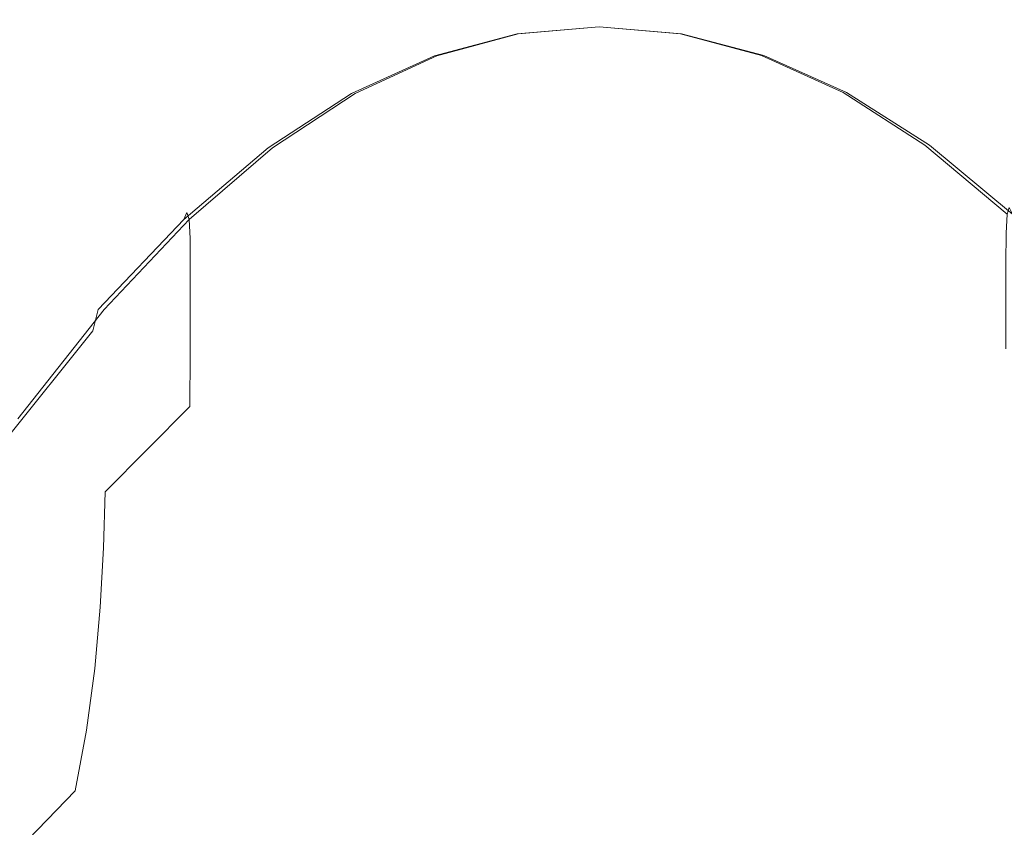
# Model space of a CAD drawing. Extents: x -25 to 25, y -152 to 38.
# Drawn here: x -9 to 7, y 25 to 38 of the extents above; entities that cross this region are included whole.
import ezdxf

# ---------------------------------------------------------------- set-up
doc = ezdxf.new("R2010")
doc.units = 0
doc.header["$LTSCALE"] = 500
doc.header["$MEASUREMENT"] = 0
doc.layers.add('CHROM', color=251, linetype='Continuous')
doc.layers.add('KOLOR', color=14, linetype='Continuous')

msp = doc.modelspace()

# ---------------------------------------------------------------- linework, layer by layer
at = {"layer": 'CHROM', "lineweight": 0}
for points, invisible_edges in [([(-1.318, 37.977, 120.962), (-1.33, 37.861, 121.241), (0, 37.974, 121.241), (0, 38.091, 120.962)], 13), ([(-1.318, 37.977, 120.962), (0, 38.091, 120.962), (0, 37.978, 120.603), (-1.31, 37.864, 120.603)], 11), ([(1.318, 37.977, 120.962), (1.31, 37.864, 120.603), (0, 37.978, 120.603), (0, 38.091, 120.962)], 13), ([(1.318, 37.977, 120.962), (0, 38.091, 120.962), (0, 37.974, 121.241), (1.33, 37.861, 121.241)], 11), ([(-2.639, 37.622, 120.962), (-2.664, 37.507, 121.241), (-1.33, 37.861, 121.241), (-1.318, 37.977, 120.962)], 13), ([(-2.639, 37.622, 120.962), (-1.318, 37.977, 120.962), (-1.31, 37.864, 120.603), (-2.624, 37.509, 120.603)], 11), ([(-1.33, 37.861, 121.241), (-1.349, 37.489, 121.452), (0, 37.602, 121.452), (0, 37.974, 121.241)], 15), ([(1.33, 37.861, 121.241), (0, 37.974, 121.241), (0, 37.602, 121.452), (1.349, 37.489, 121.452)], 15), ([(2.637, 37.627, 120.962), (2.623, 37.513, 120.603), (1.31, 37.864, 120.603), (1.318, 37.977, 120.962)], 13), ([(2.637, 37.627, 120.962), (1.318, 37.977, 120.962), (1.33, 37.861, 121.241), (2.662, 37.511, 121.241)], 11), ([(-2.664, 37.507, 121.241), (-2.701, 37.136, 121.452), (-1.349, 37.489, 121.452), (-1.33, 37.861, 121.241)], 15), ([(2.662, 37.511, 121.241), (1.33, 37.861, 121.241), (1.349, 37.489, 121.452), (2.699, 37.14, 121.452)], 15), ([(-3.968, 37.012, 120.962), (-4.004, 36.898, 121.241), (-2.664, 37.507, 121.241), (-2.639, 37.622, 120.962)], 13), ([(-3.968, 37.012, 120.962), (-2.639, 37.622, 120.962), (-2.624, 37.509, 120.603), (-3.947, 36.899, 120.603)], 11), ([(-1.349, 37.489, 121.452), (-1.375, 36.837, 121.61), (0, 36.949, 121.61), (0, 37.602, 121.452)], 15), ([(1.349, 37.489, 121.452), (0, 37.602, 121.452), (0, 36.949, 121.61), (1.375, 36.837, 121.61)], 15), ([(3.961, 37.029, 120.962), (3.939, 36.916, 120.603), (2.623, 37.513, 120.603), (2.637, 37.627, 120.962)], 13), ([(3.961, 37.029, 120.962), (2.637, 37.627, 120.962), (2.662, 37.511, 121.241), (3.997, 36.915, 121.241)], 11), ([(-4.004, 36.898, 121.241), (-4.057, 36.531, 121.452), (-2.701, 37.136, 121.452), (-2.664, 37.507, 121.241)], 15), ([(-2.701, 37.136, 121.452), (-2.752, 36.487, 121.61), (-1.375, 36.837, 121.61), (-1.349, 37.489, 121.452)], 15), ([(2.699, 37.14, 121.452), (1.349, 37.489, 121.452), (1.375, 36.837, 121.61), (2.75, 36.491, 121.61)], 15), ([(3.997, 36.915, 121.241), (2.662, 37.511, 121.241), (2.699, 37.14, 121.452), (4.05, 36.547, 121.452)], 15), ([(-4.057, 36.531, 121.452), (-4.132, 35.886, 121.61), (-2.752, 36.487, 121.61), (-2.701, 37.136, 121.452)], 15), ([(4.05, 36.547, 121.452), (2.699, 37.14, 121.452), (2.75, 36.491, 121.61), (4.126, 35.902, 121.61)], 15), ([(-5.308, 36.133, 120.962), (-5.354, 36.021, 121.241), (-4.004, 36.898, 121.241), (-3.968, 37.012, 120.962)], 13), ([(-5.308, 36.133, 120.962), (-3.968, 37.012, 120.962), (-3.947, 36.899, 120.603), (-5.281, 36.021, 120.603)], 11), ([(-1.375, 36.837, 121.61), (-1.41, 35.879, 121.728), (0, 35.991, 121.728), (0, 36.949, 121.61)], 15), ([(1.375, 36.837, 121.61), (0, 36.949, 121.61), (0, 35.991, 121.728), (1.41, 35.879, 121.728)], 15), ([(5.29, 36.176, 120.962), (5.262, 36.064, 120.603), (3.939, 36.916, 120.603), (3.961, 37.029, 120.962)], 13), ([(5.29, 36.176, 120.962), (3.961, 37.029, 120.962), (3.997, 36.915, 121.241), (5.336, 36.063, 121.241)], 11), ([(-5.354, 36.021, 121.241), (-5.422, 35.658, 121.452), (-4.057, 36.531, 121.452), (-4.004, 36.898, 121.241)], 15), ([(-2.752, 36.487, 121.61), (-2.821, 35.532, 121.728), (-1.41, 35.879, 121.728), (-1.375, 36.837, 121.61)], 15), ([(2.75, 36.491, 121.61), (1.375, 36.837, 121.61), (1.41, 35.879, 121.728), (2.819, 35.536, 121.728)], 15), ([(5.336, 36.063, 121.241), (3.997, 36.915, 121.241), (4.05, 36.547, 121.452), (5.405, 35.699, 121.452)], 15), ([(-5.422, 35.658, 121.452), (-5.518, 35.021, 121.61), (-4.132, 35.886, 121.61), (-4.057, 36.531, 121.452)], 15), ([(-4.132, 35.886, 121.61), (-4.233, 34.938, 121.728), (-2.821, 35.532, 121.728), (-2.752, 36.487, 121.61)], 15), ([(4.126, 35.902, 121.61), (2.75, 36.491, 121.61), (2.819, 35.536, 121.728), (4.226, 34.953, 121.728)], 15), ([(5.405, 35.699, 121.452), (4.05, 36.547, 121.452), (4.126, 35.902, 121.61), (5.502, 35.061, 121.61)], 15), ([(-5.308, 36.133, 120.962), (-6.664, 34.971, 120.962), (-6.717, 34.861, 121.241), (-5.354, 36.021, 121.241)], 9), ([(-5.308, 36.133, 120.962), (-5.281, 36.021, 120.603), (-6.631, 34.86, 120.603), (-6.664, 34.971, 120.962)], 9), ([(5.29, 36.176, 120.962), (6.627, 35.057, 120.962), (6.594, 34.946, 120.603), (5.262, 36.064, 120.603)], 9), ([(5.29, 36.176, 120.962), (5.336, 36.063, 121.241), (6.681, 34.945, 121.241), (6.627, 35.057, 120.962)], 9), ([(-5.354, 36.021, 121.241), (-6.717, 34.861, 121.241), (-6.798, 34.505, 121.452), (-5.422, 35.658, 121.452)], 15), ([(-1.455, 34.591, 121.82), (0, 34.702, 121.82), (0, 35.991, 121.728), (-1.41, 35.879, 121.728)], 15), ([(1.455, 34.591, 121.82), (1.41, 35.879, 121.728), (0, 35.991, 121.728), (0, 34.702, 121.82)], 15), ([(5.336, 36.063, 121.241), (5.405, 35.699, 121.452), (6.763, 34.588, 121.452), (6.681, 34.945, 121.241)], 15), ([(-5.518, 35.021, 121.61), (-5.646, 34.085, 121.728), (-4.233, 34.938, 121.728), (-4.132, 35.886, 121.61)], 15), ([(-2.909, 34.248, 121.82), (-1.455, 34.591, 121.82), (-1.41, 35.879, 121.728), (-2.821, 35.532, 121.728)], 15), ([(2.908, 34.252, 121.82), (2.819, 35.536, 121.728), (1.41, 35.879, 121.728), (1.455, 34.591, 121.82)], 15), ([(5.502, 35.061, 121.61), (4.126, 35.902, 121.61), (4.226, 34.953, 121.728), (5.63, 34.123, 121.728)], 15), ([(-5.422, 35.658, 121.452), (-6.798, 34.505, 121.452), (-6.911, 33.88, 121.61), (-5.518, 35.021, 121.61)], 15), ([(5.405, 35.699, 121.452), (5.502, 35.061, 121.61), (6.878, 33.959, 121.61), (6.763, 34.588, 121.452)], 15), ([(-4.361, 33.663, 121.82), (-2.909, 34.248, 121.82), (-2.821, 35.532, 121.728), (-4.233, 34.938, 121.728)], 15), ([(4.355, 33.677, 121.82), (4.226, 34.953, 121.728), (2.819, 35.536, 121.728), (2.908, 34.252, 121.82)], 15), ([(-5.518, 35.021, 121.61), (-6.911, 33.88, 121.61), (-7.062, 32.962, 121.728), (-5.646, 34.085, 121.728)], 15), ([(5.502, 35.061, 121.61), (5.63, 34.123, 121.728), (7.03, 33.036, 121.728), (6.878, 33.959, 121.61)], 15), ([(-6.717, 34.861, 121.241), (-8.097, 33.405, 121.241), (-8.187, 33.059, 121.452), (-6.798, 34.505, 121.452)], 13), ([(-6.664, 34.971, 120.962), (-8.038, 33.512, 120.962), (-8.097, 33.405, 121.241), (-6.717, 34.861, 121.241)], 11), ([(-6.664, 34.971, 120.962), (-6.631, 34.86, 120.603), (-8.002, 33.404, 120.603), (-8.038, 33.512, 120.962)], 13), ([(-5.81, 32.826, 121.82), (-4.361, 33.663, 121.82), (-4.233, 34.938, 121.728), (-5.646, 34.085, 121.728)], 15), ([(5.796, 32.86, 121.82), (5.63, 34.123, 121.728), (4.226, 34.953, 121.728), (4.355, 33.677, 121.82)], 15), ([(-1.509, 33.013, 121.889), (0, 33.123, 121.889), (0, 34.702, 121.82), (-1.455, 34.591, 121.82)], 15), ([(1.509, 33.013, 121.889), (1.455, 34.591, 121.82), (0, 34.702, 121.82), (0, 33.123, 121.889)], 15), ([(-3.015, 32.675, 121.889), (-1.509, 33.013, 121.889), (-1.455, 34.591, 121.82), (-2.909, 34.248, 121.82)], 15), ([(3.013, 32.678, 121.889), (2.908, 34.252, 121.82), (1.455, 34.591, 121.82), (1.509, 33.013, 121.889)], 15), ([(-6.798, 34.505, 121.452), (-8.187, 33.059, 121.452), (-8.313, 32.45, 121.61), (-6.911, 33.88, 121.61)], 15), ([(-4.515, 32.102, 121.889), (-3.015, 32.675, 121.889), (-2.909, 34.248, 121.82), (-4.361, 33.663, 121.82)], 15), ([(4.51, 32.114, 121.889), (4.355, 33.677, 121.82), (2.908, 34.252, 121.82), (3.013, 32.678, 121.889)], 15), ([(-5.81, 32.826, 121.82), (-5.646, 34.085, 121.728), (-7.062, 32.962, 121.728), (-7.256, 31.726, 121.82)], 15), ([(5.796, 32.86, 121.82), (7.227, 31.794, 121.82), (7.03, 33.036, 121.728), (5.63, 34.123, 121.728)], 15), ([(-6.911, 33.88, 121.61), (-8.313, 32.45, 121.61), (-8.481, 31.556, 121.728), (-7.062, 32.962, 121.728)], 15), ([(-6.007, 31.283, 121.889), (-4.515, 32.102, 121.889), (-4.361, 33.663, 121.82), (-5.81, 32.826, 121.82)], 15), ([(5.994, 31.314, 121.889), (5.796, 32.86, 121.82), (4.355, 33.677, 121.82), (4.51, 32.114, 121.889)], 15), ([(-8.038, 33.512, 120.962), (-9.434, 31.742, 120.962), (-9.497, 31.638, 121.241), (-8.097, 33.405, 121.241)], 15), ([(-8.038, 33.512, 120.962), (-8.002, 33.404, 120.603), (-9.396, 31.639, 120.603), (-9.434, 31.742, 120.962)], 13), ([(-8.097, 33.405, 121.241), (-9.497, 31.638, 121.241), (-9.592, 31.305, 121.452), (-8.187, 33.059, 121.452)], 11), ([(-1.57, 31.187, 121.938), (0, 31.295, 121.938), (0, 33.123, 121.889), (-1.509, 33.013, 121.889)], 15), ([(1.57, 31.187, 121.938), (1.509, 33.013, 121.889), (0, 33.123, 121.889), (0, 31.295, 121.938)], 15), ([(-8.187, 33.059, 121.452), (-9.592, 31.305, 121.452), (-9.725, 30.718, 121.61), (-8.313, 32.45, 121.61)], 15), ([(-7.256, 31.726, 121.82), (-7.062, 32.962, 121.728), (-8.481, 31.556, 121.728), (-8.696, 30.353, 121.82)], 15), ([(-3.135, 30.855, 121.938), (-1.57, 31.187, 121.938), (-1.509, 33.013, 121.889), (-3.015, 32.675, 121.889)], 15), ([(3.134, 30.858, 121.938), (3.013, 32.678, 121.889), (1.509, 33.013, 121.889), (1.57, 31.187, 121.938)], 15), ([(-6.007, 31.283, 121.889), (-5.81, 32.826, 121.82), (-7.256, 31.726, 121.82), (-7.487, 30.212, 121.889)], 15), ([(5.994, 31.314, 121.889), (7.461, 30.273, 121.889), (7.227, 31.794, 121.82), (5.796, 32.86, 121.82)], 15), ([(-4.69, 30.294, 121.938), (-3.135, 30.855, 121.938), (-3.015, 32.675, 121.889), (-4.515, 32.102, 121.889)], 15), ([(4.685, 30.305, 121.938), (4.51, 32.114, 121.889), (3.013, 32.678, 121.889), (3.134, 30.858, 121.938)], 15), ([(-8.313, 32.45, 121.61), (-9.725, 30.718, 121.61), (-9.903, 29.856, 121.728), (-8.481, 31.556, 121.728)], 15), ([(-6.23, 29.498, 121.938), (-4.69, 30.294, 121.938), (-4.515, 32.102, 121.889), (-6.007, 31.283, 121.889)], 15), ([(6.219, 29.524, 121.938), (5.994, 31.314, 121.889), (4.51, 32.114, 121.889), (4.685, 30.305, 121.938)], 15), ([(-7.487, 30.212, 121.889), (-7.256, 31.726, 121.82), (-8.696, 30.353, 121.82), (-8.953, 28.879, 121.889)], 15), ([(-8.696, 30.353, 121.82), (-8.481, 31.556, 121.728), (-9.903, 29.856, 121.728), (-10.131, 28.697, 121.82)], 15), ([(-6.23, 29.498, 121.938), (-6.007, 31.283, 121.889), (-7.487, 30.212, 121.889), (-7.751, 28.459, 121.938)], 15), ([(-1.637, 29.154, 121.971), (0, 29.261, 121.971), (0, 31.295, 121.938), (-1.57, 31.187, 121.938)], 15), ([(1.637, 29.154, 121.971), (1.57, 31.187, 121.938), (0, 31.295, 121.938), (0, 29.261, 121.971)], 15), ([(6.219, 29.524, 121.938), (7.729, 28.512, 121.938), (7.461, 30.273, 121.889), (5.994, 31.314, 121.889)], 15), ([(-3.267, 28.829, 121.971), (-1.637, 29.154, 121.971), (-1.57, 31.187, 121.938), (-3.135, 30.855, 121.938)], 15), ([(3.266, 28.831, 121.971), (3.134, 30.858, 121.938), (1.57, 31.187, 121.938), (1.637, 29.154, 121.971)], 15), ([(-4.883, 28.282, 121.971), (-3.267, 28.829, 121.971), (-3.135, 30.855, 121.938), (-4.69, 30.294, 121.938)], 15), ([(4.879, 28.291, 121.971), (4.685, 30.305, 121.938), (3.134, 30.858, 121.938), (3.266, 28.831, 121.971)], 15), ([(-8.953, 28.879, 121.889), (-8.696, 30.353, 121.82), (-10.131, 28.697, 121.82), (-10.403, 27.276, 121.889)], 15), ([(-6.477, 27.51, 121.971), (-4.883, 28.282, 121.971), (-4.69, 30.294, 121.938), (-6.23, 29.498, 121.938)], 15), ([(6.467, 27.532, 121.971), (6.219, 29.524, 121.938), (4.685, 30.305, 121.938), (4.879, 28.291, 121.971)], 15), ([(-7.751, 28.459, 121.938), (-7.487, 30.212, 121.889), (-8.953, 28.879, 121.889), (-9.247, 27.173, 121.938)], 15), ([(-6.477, 27.51, 121.971), (-6.23, 29.498, 121.938), (-7.751, 28.459, 121.938), (-8.041, 26.508, 121.971)], 15), ([(6.467, 27.532, 121.971), (8.023, 26.552, 121.971), (7.729, 28.512, 121.938), (6.219, 29.524, 121.938)], 15), ([(-3.267, 28.829, 121.971), (-3.409, 26.638, 121.991), (-1.71, 26.956, 121.991), (-1.637, 29.154, 121.971)], 15), ([(-1.637, 29.154, 121.971), (-1.71, 26.956, 121.991), (0, 27.061, 121.991), (0, 29.261, 121.971)], 15), ([(1.637, 29.154, 121.971), (0, 29.261, 121.971), (0, 27.061, 121.991), (1.71, 26.956, 121.991)], 15), ([(3.266, 28.831, 121.971), (1.637, 29.154, 121.971), (1.71, 26.956, 121.991), (3.409, 26.64, 121.991)], 15), ([(-9.247, 27.173, 121.938), (-8.953, 28.879, 121.889), (-10.403, 27.276, 121.889), (-10.713, 25.632, 121.938)], 15), ([(-4.883, 28.282, 121.971), (-5.09, 26.107, 121.991), (-3.409, 26.638, 121.991), (-3.267, 28.829, 121.971)], 15), ([(4.879, 28.291, 121.971), (3.266, 28.831, 121.971), (3.409, 26.64, 121.991), (5.087, 26.113, 121.991)], 15), ([(-8.041, 26.508, 121.971), (-7.751, 28.459, 121.938), (-9.247, 27.173, 121.938), (-9.57, 25.274, 121.971)], 15), ([(-6.477, 27.51, 121.971), (-6.741, 25.361, 121.991), (-5.09, 26.107, 121.991), (-4.883, 28.282, 121.971)], 15), ([(6.467, 27.532, 121.971), (4.879, 28.291, 121.971), (5.087, 26.113, 121.991), (6.734, 25.377, 121.991)], 15), ([(6.467, 27.532, 121.971), (6.734, 25.377, 121.991), (8.34, 24.432, 121.991), (8.023, 26.552, 121.971)], 15), ([(-6.477, 27.51, 121.971), (-8.041, 26.508, 121.971), (-8.354, 24.399, 121.991), (-6.741, 25.361, 121.991)], 15), ([(-9.57, 25.274, 121.971), (-9.247, 27.173, 121.938), (-10.713, 25.632, 121.938), (-11.055, 23.802, 121.971)], 15), ([(-1.71, 26.956, 121.991), (-1.786, 24.633, 122.001), (0, 24.737, 122.001), (0, 27.061, 121.991)], 15), ([(1.71, 26.956, 121.991), (0, 27.061, 121.991), (0, 24.737, 122.001), (1.786, 24.633, 122.001)], 15), ([(-3.409, 26.638, 121.991), (-3.559, 24.323, 122.001), (-1.786, 24.633, 122.001), (-1.71, 26.956, 121.991)], 15), ([(3.409, 26.64, 121.991), (1.71, 26.956, 121.991), (1.786, 24.633, 122.001), (3.559, 24.324, 122.001)], 15), ([(-5.09, 26.107, 121.991), (-5.308, 23.808, 122.001), (-3.559, 24.323, 122.001), (-3.409, 26.638, 121.991)], 15), ([(5.087, 26.113, 121.991), (3.409, 26.64, 121.991), (3.559, 24.324, 122.001), (5.306, 23.812, 122.001)], 15), ([(-8.041, 26.508, 121.971), (-9.57, 25.274, 121.971), (-9.917, 23.22, 121.991), (-8.354, 24.399, 121.991)], 15), ([(-6.741, 25.361, 121.991), (-7.02, 23.09, 122.001), (-5.308, 23.808, 122.001), (-5.09, 26.107, 121.991)], 15), ([(6.734, 25.377, 121.991), (5.087, 26.113, 121.991), (5.306, 23.812, 122.001), (7.015, 23.101, 122.001)], 15), ([(-6.741, 25.361, 121.991), (-8.354, 24.399, 121.991), (-8.682, 22.17, 122.001), (-7.02, 23.09, 122.001)], 15)]:
    msp.add_3dface(points, dxfattribs=dict(at, invisible_edges=invisible_edges))
at = {"layer": 'KOLOR', "lineweight": 0}
for points, invisible_edges in [([(-1.31, 37.864, 120.603), (0, 37.978, 120.603), (0, 37.66, 120.149), (-1.306, 37.546, 120.149)], 14), ([(1.31, 37.864, 120.603), (1.306, 37.546, 120.149), (0, 37.66, 120.149), (0, 37.978, 120.603)], 7), ([(-2.624, 37.509, 120.603), (-1.31, 37.864, 120.603), (-1.306, 37.546, 120.149), (-2.617, 37.192, 120.149)], 14), ([(2.623, 37.513, 120.603), (2.615, 37.196, 120.149), (1.306, 37.546, 120.149), (1.31, 37.864, 120.603)], 7), ([(-1.306, 37.546, 120.149), (0, 37.66, 120.149), (0, 37.163, 119.588), (-1.305, 37.049, 119.588)], 15), ([(1.306, 37.546, 120.149), (1.305, 37.049, 119.588), (0, 37.163, 119.588), (0, 37.66, 120.149)], 15), ([(-3.947, 36.899, 120.603), (-2.624, 37.509, 120.603), (-2.617, 37.192, 120.149), (-3.936, 36.583, 120.149)], 14), ([(-2.617, 37.192, 120.149), (-1.306, 37.546, 120.149), (-1.305, 37.049, 119.588), (-2.615, 36.695, 119.588)], 15), ([(2.615, 37.196, 120.149), (2.613, 36.7, 119.588), (1.305, 37.049, 119.588), (1.306, 37.546, 120.149)], 15), ([(3.939, 36.916, 120.603), (3.929, 36.6, 120.149), (2.615, 37.196, 120.149), (2.623, 37.513, 120.603)], 7), ([(-3.936, 36.583, 120.149), (-2.617, 37.192, 120.149), (-2.615, 36.695, 119.588), (-3.932, 36.089, 119.588)], 15), ([(-1.305, 37.049, 119.588), (0, 37.163, 119.588), (0, 36.512, 118.905), (-1.305, 36.398, 118.905)], 15), ([(1.305, 37.049, 119.588), (1.305, 36.398, 118.905), (0, 36.512, 118.905), (0, 37.163, 119.588)], 15), ([(3.929, 36.6, 120.149), (3.925, 36.106, 119.588), (2.613, 36.7, 119.588), (2.615, 37.196, 120.149)], 15), ([(-2.615, 36.695, 119.588), (-1.305, 37.049, 119.588), (-1.305, 36.398, 118.905), (-2.615, 36.045, 118.905)], 15), ([(2.613, 36.7, 119.588), (2.613, 36.05, 118.905), (1.305, 36.398, 118.905), (1.305, 37.049, 119.588)], 15), ([(-5.281, 36.021, 120.603), (-3.947, 36.899, 120.603), (-3.936, 36.583, 120.149), (-5.267, 35.708, 120.149)], 14), ([(5.262, 36.064, 120.603), (5.249, 35.75, 120.149), (3.929, 36.6, 120.149), (3.939, 36.916, 120.603)], 7), ([(-3.932, 36.089, 119.588), (-2.615, 36.695, 119.588), (-2.615, 36.045, 118.905), (-3.932, 35.443, 118.905)], 15), ([(3.925, 36.106, 119.588), (3.925, 35.459, 118.905), (2.613, 36.05, 118.905), (2.613, 36.7, 119.588)], 15), ([(-5.267, 35.708, 120.149), (-3.936, 36.583, 120.149), (-3.932, 36.089, 119.588), (-5.263, 35.219, 119.588)], 15), ([(-1.305, 35.618, 118.088), (-1.305, 36.398, 118.905), (0, 36.512, 118.905), (0, 35.732, 118.088)], 15), ([(1.305, 35.618, 118.088), (0, 35.732, 118.088), (0, 36.512, 118.905), (1.305, 36.398, 118.905)], 15), ([(5.249, 35.75, 120.149), (5.244, 35.261, 119.588), (3.925, 36.106, 119.588), (3.929, 36.6, 120.149)], 15), ([(-2.615, 35.267, 118.088), (-2.615, 36.045, 118.905), (-1.305, 36.398, 118.905), (-1.305, 35.618, 118.088)], 15), ([(2.613, 35.271, 118.088), (1.305, 35.618, 118.088), (1.305, 36.398, 118.905), (2.613, 36.05, 118.905)], 15), ([(-5.281, 36.021, 120.603), (-5.267, 35.708, 120.149), (-6.615, 34.553, 120.149), (-6.631, 34.86, 120.603)], 3), ([(-5.263, 35.219, 119.588), (-3.932, 36.089, 119.588), (-3.932, 35.443, 118.905), (-5.263, 34.579, 118.905)], 15), ([(-3.932, 34.668, 118.088), (-3.932, 35.443, 118.905), (-2.615, 36.045, 118.905), (-2.615, 35.267, 118.088)], 15), ([(3.925, 34.684, 118.088), (2.613, 35.271, 118.088), (2.613, 36.05, 118.905), (3.925, 35.459, 118.905)], 15), ([(5.244, 35.261, 119.588), (5.244, 34.62, 118.905), (3.925, 35.459, 118.905), (3.925, 36.106, 119.588)], 15), ([(5.262, 36.064, 120.603), (6.594, 34.946, 120.603), (6.578, 34.638, 120.149), (5.249, 35.75, 120.149)], 12), ([(-5.267, 35.708, 120.149), (-5.263, 35.219, 119.588), (-6.61, 34.072, 119.588), (-6.615, 34.553, 120.149)], 11), ([(-1.307, 34.734, 117.08), (-1.305, 35.618, 118.088), (0, 35.732, 118.088), (0, 34.848, 117.08)], 15), ([(1.307, 34.734, 117.08), (0, 34.848, 117.08), (0, 35.732, 118.088), (1.305, 35.618, 118.088)], 15), ([(5.249, 35.75, 120.149), (6.578, 34.638, 120.149), (6.572, 34.156, 119.588), (5.244, 35.261, 119.588)], 13), ([(-2.618, 34.384, 117.08), (-2.615, 35.267, 118.088), (-1.305, 35.618, 118.088), (-1.307, 34.734, 117.08)], 15), ([(2.616, 34.388, 117.08), (1.307, 34.734, 117.08), (1.305, 35.618, 118.088), (2.613, 35.271, 118.088)], 15), ([(-5.263, 33.812, 118.088), (-5.263, 34.579, 118.905), (-3.932, 35.443, 118.905), (-3.932, 34.668, 118.088)], 15), ([(5.244, 33.852, 118.088), (3.925, 34.684, 118.088), (3.925, 35.459, 118.905), (5.244, 34.62, 118.905)], 15), ([(-5.263, 35.219, 119.588), (-5.263, 34.579, 118.905), (-6.61, 33.443, 118.905), (-6.61, 34.072, 119.588)], 11), ([(-3.937, 33.79, 117.08), (-3.932, 34.668, 118.088), (-2.615, 35.267, 118.088), (-2.618, 34.384, 117.08)], 15), ([(3.93, 33.806, 117.08), (2.616, 34.388, 117.08), (2.613, 35.271, 118.088), (3.925, 34.684, 118.088)], 15), ([(5.244, 35.261, 119.588), (6.572, 34.156, 119.588), (6.572, 33.525, 118.905), (5.244, 34.62, 118.905)], 13), ([(-6.631, 34.86, 120.603), (-6.615, 34.553, 120.149), (-7.984, 33.105, 120.149), (-8.002, 33.404, 120.603)], 7), ([(-2.628, 33.422, 115.827), (-2.618, 34.384, 117.08), (-1.307, 34.734, 117.08), (-1.312, 33.77, 115.827)], 15), ([(-1.312, 33.77, 115.827), (-1.307, 34.734, 117.08), (0, 34.848, 117.08), (0, 33.884, 115.827)], 15), ([(1.312, 33.77, 115.827), (0, 33.884, 115.827), (0, 34.848, 117.08), (1.307, 34.734, 117.08)], 15), ([(2.627, 33.426, 115.827), (1.312, 33.77, 115.827), (1.307, 34.734, 117.08), (2.616, 34.388, 117.08)], 15), ([(-6.615, 34.553, 120.149), (-6.61, 34.072, 119.588), (-7.978, 32.637, 119.588), (-7.984, 33.105, 120.149)], 15), ([(-5.263, 33.812, 118.088), (-6.61, 32.69, 118.088), (-6.61, 33.443, 118.905), (-5.263, 34.579, 118.905)], 13), ([(-5.269, 32.943, 117.08), (-5.263, 33.812, 118.088), (-3.932, 34.668, 118.088), (-3.937, 33.79, 117.08)], 15), ([(5.251, 32.982, 117.08), (3.93, 33.806, 117.08), (3.925, 34.684, 118.088), (5.244, 33.852, 118.088)], 15), ([(5.244, 33.852, 118.088), (5.244, 34.62, 118.905), (6.572, 33.525, 118.905), (6.572, 32.77, 118.088)], 11), ([(-3.953, 32.833, 115.827), (-3.937, 33.79, 117.08), (-2.618, 34.384, 117.08), (-2.628, 33.422, 115.827)], 15), ([(3.945, 32.848, 115.827), (2.627, 33.426, 115.827), (2.616, 34.388, 117.08), (3.93, 33.806, 117.08)], 15), ([(-6.61, 34.072, 119.588), (-6.61, 33.443, 118.905), (-7.978, 32.025, 118.905), (-7.978, 32.637, 119.588)], 15), ([(-5.269, 32.943, 117.08), (-6.618, 31.836, 117.08), (-6.61, 32.69, 118.088), (-5.263, 33.812, 118.088)], 13), ([(-5.289, 31.996, 115.827), (-5.269, 32.943, 117.08), (-3.937, 33.79, 117.08), (-3.953, 32.833, 115.827)], 15), ([(-2.649, 32.405, 114.274), (-2.628, 33.422, 115.827), (-1.312, 33.77, 115.827), (-1.323, 32.751, 114.274)], 15), ([(-1.323, 32.751, 114.274), (-1.312, 33.77, 115.827), (0, 33.884, 115.827), (0, 32.865, 114.274)], 15), ([(1.323, 32.751, 114.274), (0, 32.865, 114.274), (0, 33.884, 115.827), (1.312, 33.77, 115.827)], 15), ([(2.647, 32.408, 114.274), (1.323, 32.751, 114.274), (1.312, 33.77, 115.827), (2.627, 33.426, 115.827)], 15), ([(5.27, 32.033, 115.827), (3.945, 32.848, 115.827), (3.93, 33.806, 117.08), (5.251, 32.982, 117.08)], 15), ([(5.251, 32.982, 117.08), (5.244, 33.852, 118.088), (6.572, 32.77, 118.088), (6.58, 31.913, 117.08)], 15), ([(-6.61, 32.69, 118.088), (-7.978, 31.291, 118.088), (-7.978, 32.025, 118.905), (-6.61, 33.443, 118.905)], 15), ([(-3.983, 31.82, 114.274), (-3.953, 32.833, 115.827), (-2.628, 33.422, 115.827), (-2.649, 32.405, 114.274)], 15), ([(3.976, 31.835, 114.274), (2.647, 32.408, 114.274), (2.627, 33.426, 115.827), (3.945, 32.848, 115.827)], 15), ([(-8.002, 33.404, 120.603), (-7.984, 33.105, 120.149), (-9.377, 31.351, 120.149), (-9.396, 31.639, 120.603)], 7), ([(-7.984, 33.105, 120.149), (-7.978, 32.637, 119.588), (-9.371, 30.901, 119.588), (-9.377, 31.351, 120.149)], 15), ([(-5.289, 31.996, 115.827), (-6.641, 30.904, 115.827), (-6.618, 31.836, 117.08), (-5.269, 32.943, 117.08)], 15), ([(5.27, 32.033, 115.827), (5.251, 32.982, 117.08), (6.58, 31.913, 117.08), (6.604, 30.979, 115.827)], 15), ([(-5.328, 30.993, 114.274), (-5.289, 31.996, 115.827), (-3.953, 32.833, 115.827), (-3.983, 31.82, 114.274)], 15), ([(-1.323, 32.751, 114.274), (0, 32.865, 114.274), (0, 31.816, 112.366), (-1.34, 31.702, 112.366)], 15), ([(1.323, 32.751, 114.274), (1.34, 31.702, 112.366), (0, 31.816, 112.366), (0, 32.865, 114.274)], 15), ([(5.31, 31.029, 114.274), (3.976, 31.835, 114.274), (3.945, 32.848, 115.827), (5.27, 32.033, 115.827)], 15), ([(-7.978, 32.637, 119.588), (-7.978, 32.025, 118.905), (-9.371, 30.312, 118.905), (-9.371, 30.901, 119.588)], 15), ([(-6.618, 31.836, 117.08), (-7.986, 30.459, 117.08), (-7.978, 31.291, 118.088), (-6.61, 32.69, 118.088)], 15), ([(-2.649, 32.405, 114.274), (-1.323, 32.751, 114.274), (-1.34, 31.702, 112.366), (-2.684, 31.357, 112.366)], 15), ([(2.647, 32.408, 114.274), (2.682, 31.36, 112.366), (1.34, 31.702, 112.366), (1.323, 32.751, 114.274)], 15), ([(-3.983, 31.82, 114.274), (-2.649, 32.405, 114.274), (-2.684, 31.357, 112.366), (-4.033, 30.778, 112.366)], 15), ([(3.976, 31.835, 114.274), (4.026, 30.791, 112.366), (2.682, 31.36, 112.366), (2.647, 32.408, 114.274)], 15), ([(-7.978, 31.291, 118.088), (-9.371, 29.606, 118.088), (-9.371, 30.312, 118.905), (-7.978, 32.025, 118.905)], 15), ([(-5.328, 30.993, 114.274), (-6.688, 29.919, 114.274), (-6.641, 30.904, 115.827), (-5.289, 31.996, 115.827)], 15), ([(5.31, 31.029, 114.274), (5.27, 32.033, 115.827), (6.604, 30.979, 115.827), (6.651, 29.991, 114.274)], 15), ([(-6.641, 30.904, 115.827), (-8.013, 29.552, 115.827), (-7.986, 30.459, 117.08), (-6.618, 31.836, 117.08)], 9), ([(5.31, 31.029, 114.274), (5.375, 29.995, 112.366), (4.026, 30.791, 112.366), (3.976, 31.835, 114.274)], 15), ([(-5.328, 30.993, 114.274), (-3.983, 31.82, 114.274), (-4.033, 30.778, 112.366), (-5.393, 29.961, 112.366)], 15), ([(-2.684, 31.357, 112.366), (-1.34, 31.702, 112.366), (-1.366, 30.646, 110.047), (-2.735, 30.303, 110.047)], 15), ([(-1.34, 31.702, 112.366), (0, 31.816, 112.366), (0, 30.76, 110.047), (-1.366, 30.646, 110.047)], 15), ([(1.34, 31.702, 112.366), (1.366, 30.646, 110.047), (0, 30.76, 110.047), (0, 31.816, 112.366)], 15), ([(2.682, 31.36, 112.366), (2.734, 30.306, 110.047), (1.366, 30.646, 110.047), (1.34, 31.702, 112.366)], 15), ([(-4.033, 30.778, 112.366), (-2.684, 31.357, 112.366), (-2.735, 30.303, 110.047), (-4.109, 29.729, 110.047)], 15), ([(4.026, 30.791, 112.366), (4.102, 29.742, 110.047), (2.734, 30.306, 110.047), (2.682, 31.36, 112.366)], 15), ([(-7.986, 30.459, 117.08), (-9.38, 28.806, 117.08), (-9.371, 29.606, 118.088), (-7.978, 31.291, 118.088)], 15), ([(-6.688, 29.919, 114.274), (-8.066, 28.592, 114.274), (-8.013, 29.552, 115.827), (-6.641, 30.904, 115.827)], 13), ([(-5.328, 30.993, 114.274), (-5.393, 29.961, 112.366), (-6.766, 28.903, 112.366), (-6.688, 29.919, 114.274)], 15), ([(5.31, 31.029, 114.274), (6.651, 29.991, 114.274), (6.729, 28.971, 112.366), (5.375, 29.995, 112.366)], 15), ([(-5.393, 29.961, 112.366), (-4.033, 30.778, 112.366), (-4.109, 29.729, 110.047), (-5.491, 28.922, 110.047)], 15), ([(-1.366, 30.646, 110.047), (0, 30.76, 110.047), (0, 29.723, 107.263), (-1.403, 29.609, 107.263)], 15), ([(1.366, 30.646, 110.047), (1.403, 29.609, 107.263), (0, 29.723, 107.263), (0, 30.76, 110.047)], 15), ([(5.375, 29.995, 112.366), (5.473, 28.954, 110.047), (4.102, 29.742, 110.047), (4.026, 30.791, 112.366)], 15), ([(-2.735, 30.303, 110.047), (-1.366, 30.646, 110.047), (-1.403, 29.609, 107.263), (-2.808, 29.267, 107.263)], 15), ([(2.734, 30.306, 110.047), (2.806, 29.27, 107.263), (1.403, 29.609, 107.263), (1.366, 30.646, 110.047)], 15), ([(-8.013, 29.552, 115.827), (-9.409, 27.932, 115.827), (-9.38, 28.806, 117.08), (-7.986, 30.459, 117.08)], 15), ([(-4.109, 29.729, 110.047), (-2.735, 30.303, 110.047), (-2.808, 29.267, 107.263), (-4.215, 28.698, 107.263)], 15), ([(4.102, 29.742, 110.047), (4.209, 28.71, 107.263), (2.806, 29.27, 107.263), (2.734, 30.306, 110.047)], 15), ([(-6.688, 29.919, 114.274), (-6.766, 28.903, 112.366), (-8.154, 27.602, 112.366), (-8.066, 28.592, 114.274)], 11), ([(-5.393, 29.961, 112.366), (-5.491, 28.922, 110.047), (-6.882, 27.881, 110.047), (-6.766, 28.903, 112.366)], 15), ([(5.375, 29.995, 112.366), (6.729, 28.971, 112.366), (6.847, 27.945, 110.047), (5.473, 28.954, 110.047)], 15), ([(-5.491, 28.922, 110.047), (-4.109, 29.729, 110.047), (-4.215, 28.698, 107.263), (-5.628, 27.901, 107.263)], 15), ([(-2.808, 29.267, 107.263), (-1.403, 29.609, 107.263), (-1.452, 28.615, 103.959), (-2.904, 28.275, 103.959)], 15), ([(-1.403, 29.609, 107.263), (0, 29.723, 107.263), (0, 28.729, 103.959), (-1.452, 28.615, 103.959)], 15), ([(1.403, 29.609, 107.263), (1.452, 28.615, 103.959), (0, 28.729, 103.959), (0, 29.723, 107.263)], 15), ([(2.806, 29.27, 107.263), (2.903, 28.278, 103.959), (1.452, 28.615, 103.959), (1.403, 29.609, 107.263)], 15), ([(5.473, 28.954, 110.047), (5.611, 27.93, 107.263), (4.209, 28.71, 107.263), (4.102, 29.742, 110.047)], 15), ([(-8.066, 28.592, 114.274), (-9.466, 27.008, 114.274), (-9.409, 27.932, 115.827), (-8.013, 29.552, 115.827)], 15), ([(-4.215, 28.698, 107.263), (-2.808, 29.267, 107.263), (-2.904, 28.275, 103.959), (-4.357, 27.71, 103.959)], 15), ([(4.209, 28.71, 107.263), (4.351, 27.721, 103.959), (2.903, 28.278, 103.959), (2.806, 29.27, 107.263)], 15), ([(-6.766, 28.903, 112.366), (-6.882, 27.881, 110.047), (-8.287, 26.605, 110.047), (-8.154, 27.602, 112.366)], 11), ([(-5.491, 28.922, 110.047), (-5.628, 27.901, 107.263), (-7.046, 26.876, 107.263), (-6.882, 27.881, 110.047)], 15), ([(5.473, 28.954, 110.047), (6.847, 27.945, 110.047), (7.013, 26.935, 107.263), (5.611, 27.93, 107.263)], 15), ([(-5.628, 27.901, 107.263), (-4.215, 28.698, 107.263), (-4.357, 27.71, 103.959), (-5.81, 26.921, 103.959)], 15), ([(-1.515, 27.689, 100.08), (-1.452, 28.615, 103.959), (0, 28.729, 103.959), (0, 27.803, 100.08)], 15), ([(1.515, 27.689, 100.08), (0, 27.803, 100.08), (0, 28.729, 103.959), (1.452, 28.615, 103.959)], 15), ([(5.611, 27.93, 107.263), (5.794, 26.948, 103.959), (4.351, 27.721, 103.959), (4.209, 28.71, 107.263)], 15), ([(-8.066, 28.592, 114.274), (-8.154, 27.602, 112.366), (-9.562, 26.053, 112.366), (-9.466, 27.008, 114.274)], 15), ([(-3.028, 27.35, 100.08), (-2.904, 28.275, 103.959), (-1.452, 28.615, 103.959), (-1.515, 27.689, 100.08)], 15), ([(3.027, 27.352, 100.08), (1.515, 27.689, 100.08), (1.452, 28.615, 103.959), (2.903, 28.278, 103.959)], 15), ([(-4.539, 26.788, 100.08), (-4.357, 27.71, 103.959), (-2.904, 28.275, 103.959), (-3.028, 27.35, 100.08)], 15), ([(4.533, 26.798, 100.08), (3.027, 27.352, 100.08), (2.903, 28.278, 103.959), (4.351, 27.721, 103.959)], 15), ([(-6.882, 27.881, 110.047), (-7.046, 26.876, 107.263), (-8.472, 25.623, 107.263), (-8.287, 26.605, 110.047)], 11), ([(-5.628, 27.901, 107.263), (-5.81, 26.921, 103.959), (-7.264, 25.91, 103.959), (-7.046, 26.876, 107.263)], 15), ([(5.611, 27.93, 107.263), (7.013, 26.935, 107.263), (7.233, 25.965, 103.959), (5.794, 26.948, 103.959)], 15), ([(-6.045, 26.007, 100.08), (-5.81, 26.921, 103.959), (-4.357, 27.71, 103.959), (-4.539, 26.788, 100.08)], 15), ([(-1.588, 26.832, 95.667), (-1.515, 27.689, 100.08), (0, 27.803, 100.08), (0, 26.946, 95.667)], 15), ([(1.588, 26.832, 95.667), (0, 26.946, 95.667), (0, 27.803, 100.08), (1.515, 27.689, 100.08)], 15), ([(6.03, 26.032, 100.08), (4.533, 26.798, 100.08), (4.351, 27.721, 103.959), (5.794, 26.948, 103.959)], 15), ([(-8.154, 27.602, 112.366), (-8.287, 26.605, 110.047), (-9.706, 25.091, 110.047), (-9.562, 26.053, 112.366)], 15), ([(-3.173, 26.494, 95.667), (-3.028, 27.35, 100.08), (-1.515, 27.689, 100.08), (-1.588, 26.832, 95.667)], 15), ([(3.172, 26.496, 95.667), (1.588, 26.832, 95.667), (1.515, 27.689, 100.08), (3.027, 27.352, 100.08)], 15), ([(-4.751, 25.936, 95.667), (-4.539, 26.788, 100.08), (-3.028, 27.35, 100.08), (-3.173, 26.494, 95.667)], 15), ([(4.746, 25.945, 95.667), (3.172, 26.496, 95.667), (3.027, 27.352, 100.08), (4.533, 26.798, 100.08)], 15), ([(-6.045, 26.007, 100.08), (-7.545, 25.009, 100.08), (-7.264, 25.91, 103.959), (-5.81, 26.921, 103.959)], 15), ([(-1.669, 26.048, 90.76), (-1.588, 26.832, 95.667), (0, 26.946, 95.667), (0, 26.162, 90.76)], 15), ([(1.669, 26.048, 90.76), (0, 26.162, 90.76), (0, 26.946, 95.667), (1.588, 26.832, 95.667)], 15), ([(6.03, 26.032, 100.08), (5.794, 26.948, 103.959), (7.233, 25.965, 103.959), (7.516, 25.058, 100.08)], 15), ([(-7.046, 26.876, 107.263), (-7.264, 25.91, 103.959), (-8.719, 24.679, 103.959), (-8.472, 25.623, 107.263)], 15), ([(-6.318, 25.162, 95.667), (-6.045, 26.007, 100.08), (-4.539, 26.788, 100.08), (-4.751, 25.936, 95.667)], 15), ([(-3.332, 25.711, 90.76), (-3.173, 26.494, 95.667), (-1.588, 26.832, 95.667), (-1.669, 26.048, 90.76)], 15), ([(3.331, 25.713, 90.76), (1.669, 26.048, 90.76), (1.588, 26.832, 95.667), (3.172, 26.496, 95.667)], 15), ([(6.306, 25.183, 95.667), (4.746, 25.945, 95.667), (4.533, 26.798, 100.08), (6.03, 26.032, 100.08)], 15), ([(-8.287, 26.605, 110.047), (-8.472, 25.623, 107.263), (-9.907, 24.142, 107.263), (-9.706, 25.091, 110.047)], 13), ([(-4.984, 25.155, 90.76), (-4.751, 25.936, 95.667), (-3.173, 26.494, 95.667), (-3.332, 25.711, 90.76)], 15), ([(4.979, 25.163, 90.76), (3.331, 25.713, 90.76), (3.172, 26.496, 95.667), (4.746, 25.945, 95.667)], 15), ([(-1.753, 25.338, 85.403), (-1.669, 26.048, 90.76), (0, 26.162, 90.76), (0, 25.452, 85.403)], 15), ([(1.753, 25.338, 85.403), (0, 25.452, 85.403), (0, 26.162, 90.76), (1.669, 26.048, 90.76)], 15), ([(-6.318, 25.162, 95.667), (-7.872, 24.174, 95.667), (-7.545, 25.009, 100.08), (-6.045, 26.007, 100.08)], 15), ([(-3.497, 25.002, 85.403), (-3.332, 25.711, 90.76), (-1.669, 26.048, 90.76), (-1.753, 25.338, 85.403)], 15), ([(3.497, 25.003, 85.403), (1.753, 25.338, 85.403), (1.669, 26.048, 90.76), (3.331, 25.713, 90.76)], 15), ([(6.607, 24.405, 90.76), (4.979, 25.163, 90.76), (4.746, 25.945, 95.667), (6.306, 25.183, 95.667)], 15), ([(6.306, 25.183, 95.667), (6.03, 26.032, 100.08), (7.516, 25.058, 100.08), (7.846, 24.217, 95.667)], 15), ([(-7.545, 25.009, 100.08), (-9.037, 23.797, 100.08), (-8.719, 24.679, 103.959), (-7.264, 25.91, 103.959)], 15), ([(-6.618, 24.387, 90.76), (-6.318, 25.162, 95.667), (-4.751, 25.936, 95.667), (-4.984, 25.155, 90.76)], 15), ([(-8.472, 25.623, 107.263), (-8.719, 24.679, 103.959), (-10.175, 23.229, 103.959), (-9.907, 24.142, 107.263)], 11), ([(-5.226, 24.449, 85.403), (-4.984, 25.155, 90.76), (-3.332, 25.711, 90.76), (-3.497, 25.002, 85.403)], 15), ([(5.222, 24.455, 85.403), (3.497, 25.003, 85.403), (3.331, 25.713, 90.76), (4.979, 25.163, 90.76)], 15), ([(-3.497, 25.002, 85.403), (-1.753, 25.338, 85.403), (-1.837, 24.705, 79.634), (-3.663, 24.37, 79.634)], 15), ([(-1.753, 25.338, 85.403), (0, 25.452, 85.403), (0, 24.819, 79.634), (-1.837, 24.705, 79.634)], 15), ([(1.753, 25.338, 85.403), (1.837, 24.705, 79.634), (0, 24.819, 79.634), (0, 25.452, 85.403)], 15), ([(3.497, 25.003, 85.403), (3.662, 24.371, 79.634), (1.837, 24.705, 79.634), (1.753, 25.338, 85.403)], 15), ([(-6.618, 24.387, 90.76), (-8.23, 23.409, 90.76), (-7.872, 24.174, 95.667), (-6.318, 25.162, 95.667)], 15), ([(-6.931, 23.685, 85.403), (-6.618, 24.387, 90.76), (-4.984, 25.155, 90.76), (-5.226, 24.449, 85.403)], 15), ([(6.922, 23.7, 85.403), (5.222, 24.455, 85.403), (4.979, 25.163, 90.76), (6.607, 24.405, 90.76)], 15), ([(6.607, 24.405, 90.76), (6.306, 25.183, 95.667), (7.846, 24.217, 95.667), (8.208, 23.445, 90.76)], 15)]:
    msp.add_3dface(points, dxfattribs=dict(at, invisible_edges=invisible_edges))

doc.saveas('drawing.dxf')
